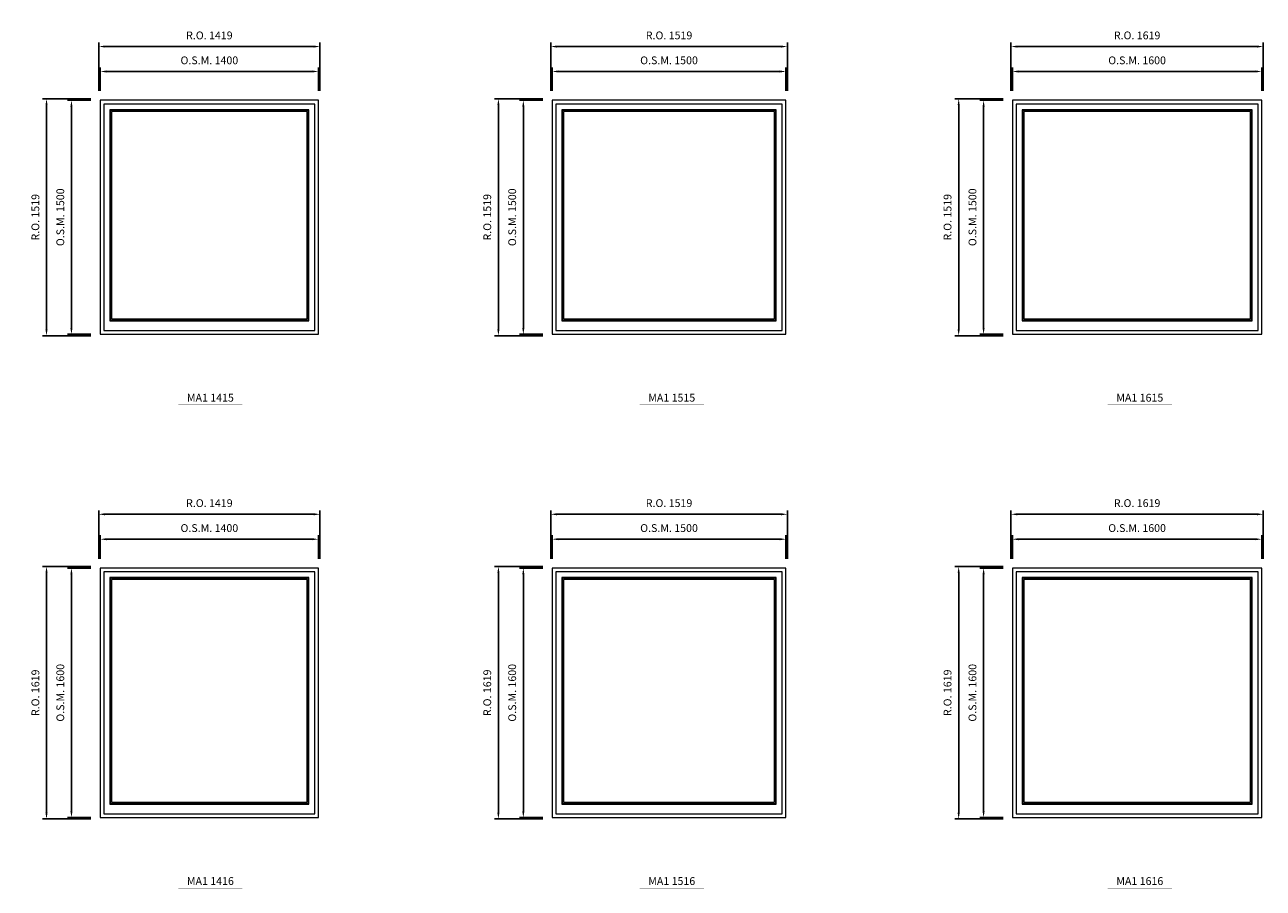
# Model space of a CAD drawing. Extents: x -12017 to 29753, y -31236 to 13176.
# Drawn here: x 9977 to 17925, y -19713 to -14175 of the extents above; entities that cross this region are included whole.
import ezdxf
from ezdxf.enums import TextEntityAlignment as Align

# ---------------------------------------------------------------- set-up
doc = ezdxf.new("R2010")
doc.units = 0
doc.header["$LTSCALE"] = 250
doc.header["$MEASUREMENT"] = 0
doc.header["$PDMODE"] = 3
doc.header["$PDSIZE"] = -2
doc.layers.get('0').update_dxf_attribs({"color": 5, "linetype": 'CONTINUOUS', "lineweight": 0})
doc.layers.get('DEFPOINTS').update_dxf_attribs({"color": 2, "linetype": 'CONTINUOUS', "lineweight": 0})
for name, color, linetype, lineweight in [('Dimensions', 2, 'CONTINUOUS', 0), ('FRAME', 7, 'CONTINUOUS', 0), ('GLASS', 6, 'CONTINUOUS', 0), ('GLAZING STOP', 1, 'CONTINUOUS', 0), ('Metal Clad SASH', 4, 'CONTINUOUS', 0), ('TEXT', 7, 'CONTINUOUS', 0)]:
    doc.layers.add(name, color=color, linetype=linetype, lineweight=lineweight)
doc.styles.add('ROMANS', font='romans')
doc.styles.add('style1', font='ARIAL.TTF')
doc.dimstyles.new('LWDEC', dxfattribs={"dimscale": 20, "dimtxt": 2.5, "dimasz": 2, "dimexe": 1.25, "dimexo": 3, "dimgap": 2, "dimtad": 1, "dimtoh": 1, "dimdec": 0, "dimzin": 11, "dimdsep": 46, "dimtxsty": 'ROMANS', "dimcen": 0, "dimdle": 1.5, "dimazin": 0, "dimtfac": 1, "dimtdec": 0, "dimtix": 1, "dimtmove": 0, "dimatfit": 3, "dimfxl": 0, "dimtzin": 0, "dimarcsym": 0})

# ---------------------------------------------------------------- blocks, each defined once
blk = doc.blocks.new('label1')
at = {"const_width": 2}
blk.add_lwpolyline([(-206, 0), (206, 0)], dxfattribs=at)
at = {"linetype": 'Continuous', "style": 'style1'}
blk.add_attdef('LABEL', text='', height=50, dxfattribs=at).set_placement((0, 20), align=Align.CENTER)
blk = doc.blocks.new('*D1877')
at = {"layer": 'DEFPOINTS', "color": 0, "linetype": 'Continuous'}
for p in [(11861.7, -14474.6), (10461.7, -14659.6), (11861.7, -14659.6)]:
    blk.add_point(p, dxfattribs=at)
at = {"layer": 'Dimensions', "color": 0, "linetype": 'Continuous', "lineweight": -2}
for p, q in [((10461.7, -14599.6), (10461.7, -14449.6)), ((11861.7, -14599.6), (11861.7, -14449.6))]:
    blk.add_line(p, q, dxfattribs=at)
at = {"layer": 'Dimensions', "color": 2, "linetype": 'Continuous', "lineweight": -2}
blk.add_line((10501.7, -14474.6), (11821.7, -14474.6), dxfattribs=at)
at = {"layer": 'Dimensions', "color": 2, "linetype": 'Continuous'}
for points in [[(10501.7, -14467.9), (10501.7, -14481.3), (10461.7, -14474.6)], [(11821.7, -14467.9), (11821.7, -14481.3), (11861.7, -14474.6)]]:
    blk.add_solid(points, dxfattribs=at)
at = {"layer": 'Dimensions', "color": 0, "linetype": 'Continuous', "insert": (11161.7, -14409.6), "char_height": 50, "attachment_point": 5, "style": 'ROMANS'}
blk.add_mtext('O.S.M. 1400', dxfattribs=at)
blk = doc.blocks.new('*D1878')
at = {"layer": 'DEFPOINTS', "color": 0, "linetype": 'Continuous'}
for p in [(10461.7, -14659.6), (10276.7, -16159.6), (10461.7, -16159.6)]:
    blk.add_point(p, dxfattribs=at)
at = {"layer": 'Dimensions', "color": 0, "linetype": 'Continuous', "lineweight": -2}
for p, q in [((10401.7, -14659.6), (10251.7, -14659.6)), ((10401.7, -16159.6), (10251.7, -16159.6))]:
    blk.add_line(p, q, dxfattribs=at)
at = {"layer": 'Dimensions', "color": 2, "linetype": 'Continuous', "lineweight": -2}
blk.add_line((10276.7, -14699.6), (10276.7, -16119.6), dxfattribs=at)
at = {"layer": 'Dimensions', "color": 2, "linetype": 'Continuous'}
for points in [[(10270, -14699.6), (10283.4, -14699.6), (10276.7, -14659.6)], [(10270, -16119.6), (10283.4, -16119.6), (10276.7, -16159.6)]]:
    blk.add_solid(points, dxfattribs=at)
at = {"layer": 'Dimensions', "color": 0, "linetype": 'Continuous', "insert": (10211.7, -15409.6), "char_height": 50, "attachment_point": 5, "rotation": 90, "style": 'ROMANS'}
blk.add_mtext('O.S.M. 1500', dxfattribs=at)
blk = doc.blocks.new('*D1879')
at = {"layer": 'DEFPOINTS', "color": 0, "linetype": 'Continuous'}
for p in [(11871.2, -14314.6), (10452.2, -14659.6), (11871.2, -14659.6)]:
    blk.add_point(p, dxfattribs=at)
at = {"layer": 'Dimensions', "color": 0, "linetype": 'Continuous', "lineweight": -2}
for p, q in [((10452.2, -14599.6), (10452.2, -14289.6)), ((11871.2, -14599.6), (11871.2, -14289.6))]:
    blk.add_line(p, q, dxfattribs=at)
at = {"layer": 'Dimensions', "color": 2, "linetype": 'Continuous', "lineweight": -2}
blk.add_line((10492.2, -14314.6), (11831.2, -14314.6), dxfattribs=at)
at = {"layer": 'Dimensions', "color": 2, "linetype": 'Continuous'}
for points in [[(10492.2, -14307.9), (10492.2, -14321.3), (10452.2, -14314.6)], [(11831.2, -14307.9), (11831.2, -14321.3), (11871.2, -14314.6)]]:
    blk.add_solid(points, dxfattribs=at)
at = {"layer": 'Dimensions', "color": 0, "linetype": 'Continuous', "insert": (11161.7, -14249.6), "char_height": 50, "attachment_point": 5, "style": 'ROMANS'}
blk.add_mtext('R.O. 1419', dxfattribs=at)
blk = doc.blocks.new('*D1880')
at = {"layer": 'DEFPOINTS', "color": 0, "linetype": 'Continuous'}
for p in [(10116.7, -14650.1), (10461.7, -14650.1), (10461.7, -16169.1)]:
    blk.add_point(p, dxfattribs=at)
at = {"layer": 'Dimensions', "color": 0, "linetype": 'Continuous', "lineweight": -2}
for p, q in [((10401.7, -14650.1), (10091.7, -14650.1)), ((10401.7, -16169.1), (10091.7, -16169.1))]:
    blk.add_line(p, q, dxfattribs=at)
at = {"layer": 'Dimensions', "color": 2, "linetype": 'Continuous', "lineweight": -2}
blk.add_line((10116.7, -16129.1), (10116.7, -14690.1), dxfattribs=at)
at = {"layer": 'Dimensions', "color": 2, "linetype": 'Continuous'}
for points in [[(10110, -14690.1), (10123.4, -14690.1), (10116.7, -14650.1)], [(10110, -16129.1), (10123.4, -16129.1), (10116.7, -16169.1)]]:
    blk.add_solid(points, dxfattribs=at)
at = {"layer": 'Dimensions', "color": 0, "linetype": 'Continuous', "insert": (10051.7, -15409.6), "char_height": 50, "attachment_point": 5, "rotation": 90, "style": 'ROMANS'}
blk.add_mtext('R.O. 1519', dxfattribs=at)
blk = doc.blocks.new('*D1891')
at = {"layer": 'DEFPOINTS', "color": 0, "linetype": 'Continuous'}
for p in [(17915.5, -14474.6), (16315.5, -14659.6), (17915.5, -14659.6)]:
    blk.add_point(p, dxfattribs=at)
at = {"layer": 'Dimensions', "color": 0, "linetype": 'Continuous', "lineweight": -2}
for p, q in [((16315.5, -14599.6), (16315.5, -14449.6)), ((17915.5, -14599.6), (17915.5, -14449.6))]:
    blk.add_line(p, q, dxfattribs=at)
at = {"layer": 'Dimensions', "color": 2, "linetype": 'Continuous', "lineweight": -2}
blk.add_line((16355.5, -14474.6), (17875.5, -14474.6), dxfattribs=at)
at = {"layer": 'Dimensions', "color": 2, "linetype": 'Continuous'}
for points in [[(16355.5, -14467.9), (16355.5, -14481.3), (16315.5, -14474.6)], [(17875.5, -14467.9), (17875.5, -14481.3), (17915.5, -14474.6)]]:
    blk.add_solid(points, dxfattribs=at)
at = {"layer": 'Dimensions', "color": 0, "linetype": 'Continuous', "insert": (17115.5, -14409.6), "char_height": 50, "attachment_point": 5, "style": 'ROMANS'}
blk.add_mtext('O.S.M. 1600', dxfattribs=at)
blk = doc.blocks.new('*D1892')
at = {"layer": 'DEFPOINTS', "color": 0, "linetype": 'Continuous'}
for p in [(16315.5, -14659.6), (16130.5, -16159.6), (16315.5, -16159.6)]:
    blk.add_point(p, dxfattribs=at)
at = {"layer": 'Dimensions', "color": 0, "linetype": 'Continuous', "lineweight": -2}
for p, q in [((16255.5, -14659.6), (16105.5, -14659.6)), ((16255.5, -16159.6), (16105.5, -16159.6))]:
    blk.add_line(p, q, dxfattribs=at)
at = {"layer": 'Dimensions', "color": 2, "linetype": 'Continuous', "lineweight": -2}
blk.add_line((16130.5, -14699.6), (16130.5, -16119.6), dxfattribs=at)
at = {"layer": 'Dimensions', "color": 2, "linetype": 'Continuous'}
for points in [[(16123.8, -14699.6), (16137.1, -14699.6), (16130.5, -14659.6)], [(16123.8, -16119.6), (16137.1, -16119.6), (16130.5, -16159.6)]]:
    blk.add_solid(points, dxfattribs=at)
at = {"layer": 'Dimensions', "color": 0, "linetype": 'Continuous', "insert": (16065.5, -15409.6), "char_height": 50, "attachment_point": 5, "rotation": 90, "style": 'ROMANS'}
blk.add_mtext('O.S.M. 1500', dxfattribs=at)
blk = doc.blocks.new('*D1893')
at = {"layer": 'DEFPOINTS', "color": 0, "linetype": 'Continuous'}
for p in [(17925, -14314.6), (16306, -14659.6), (17925, -14659.6)]:
    blk.add_point(p, dxfattribs=at)
at = {"layer": 'Dimensions', "color": 0, "linetype": 'Continuous', "lineweight": -2}
for p, q in [((16306, -14599.6), (16306, -14289.6)), ((17925, -14599.6), (17925, -14289.6))]:
    blk.add_line(p, q, dxfattribs=at)
at = {"layer": 'Dimensions', "color": 2, "linetype": 'Continuous', "lineweight": -2}
blk.add_line((16346, -14314.6), (17885, -14314.6), dxfattribs=at)
at = {"layer": 'Dimensions', "color": 2, "linetype": 'Continuous'}
for points in [[(16346, -14307.9), (16346, -14321.3), (16306, -14314.6)], [(17885, -14307.9), (17885, -14321.3), (17925, -14314.6)]]:
    blk.add_solid(points, dxfattribs=at)
at = {"layer": 'Dimensions', "color": 0, "linetype": 'Continuous', "insert": (17115.5, -14249.6), "char_height": 50, "attachment_point": 5, "style": 'ROMANS'}
blk.add_mtext('R.O. 1619', dxfattribs=at)
blk = doc.blocks.new('*D1894')
at = {"layer": 'DEFPOINTS', "color": 0, "linetype": 'Continuous'}
for p in [(15970.5, -14650.1), (16315.5, -14650.1), (16315.5, -16169.1)]:
    blk.add_point(p, dxfattribs=at)
at = {"layer": 'Dimensions', "color": 0, "linetype": 'Continuous', "lineweight": -2}
for p, q in [((16255.5, -14650.1), (15945.5, -14650.1)), ((16255.5, -16169.1), (15945.5, -16169.1))]:
    blk.add_line(p, q, dxfattribs=at)
at = {"layer": 'Dimensions', "color": 2, "linetype": 'Continuous', "lineweight": -2}
blk.add_line((15970.5, -16129.1), (15970.5, -14690.1), dxfattribs=at)
at = {"layer": 'Dimensions', "color": 2, "linetype": 'Continuous'}
for points in [[(15963.8, -14690.1), (15977.1, -14690.1), (15970.5, -14650.1)], [(15963.8, -16129.1), (15977.1, -16129.1), (15970.5, -16169.1)]]:
    blk.add_solid(points, dxfattribs=at)
at = {"layer": 'Dimensions', "color": 0, "linetype": 'Continuous', "insert": (15905.5, -15409.6), "char_height": 50, "attachment_point": 5, "rotation": 90, "style": 'ROMANS'}
blk.add_mtext('R.O. 1519', dxfattribs=at)
blk = doc.blocks.new('*D2423')
at = {"layer": 'DEFPOINTS', "color": 0, "linetype": 'Continuous'}
for p in [(11861.7, -17474.6), (10461.7, -17659.6), (11861.7, -17659.6)]:
    blk.add_point(p, dxfattribs=at)
at = {"layer": 'Dimensions', "color": 0, "linetype": 'Continuous', "lineweight": -2}
for p, q in [((10461.7, -17599.6), (10461.7, -17449.6)), ((11861.7, -17599.6), (11861.7, -17449.6))]:
    blk.add_line(p, q, dxfattribs=at)
at = {"layer": 'Dimensions', "color": 2, "linetype": 'Continuous', "lineweight": -2}
blk.add_line((10501.7, -17474.6), (11821.7, -17474.6), dxfattribs=at)
at = {"layer": 'Dimensions', "color": 2, "linetype": 'Continuous'}
for points in [[(10501.7, -17467.9), (10501.7, -17481.3), (10461.7, -17474.6)], [(11821.7, -17467.9), (11821.7, -17481.3), (11861.7, -17474.6)]]:
    blk.add_solid(points, dxfattribs=at)
at = {"layer": 'Dimensions', "color": 0, "linetype": 'Continuous', "insert": (11161.7, -17409.6), "char_height": 50, "attachment_point": 5, "style": 'ROMANS'}
blk.add_mtext('O.S.M. 1400', dxfattribs=at)
blk = doc.blocks.new('*D2424')
at = {"layer": 'DEFPOINTS', "color": 0, "linetype": 'Continuous'}
for p in [(10461.7, -17659.6), (10276.7, -19259.6), (10461.7, -19259.6)]:
    blk.add_point(p, dxfattribs=at)
at = {"layer": 'Dimensions', "color": 0, "linetype": 'Continuous', "lineweight": -2}
for p, q in [((10401.7, -17659.6), (10251.7, -17659.6)), ((10401.7, -19259.6), (10251.7, -19259.6))]:
    blk.add_line(p, q, dxfattribs=at)
at = {"layer": 'Dimensions', "color": 2, "linetype": 'Continuous', "lineweight": -2}
blk.add_line((10276.7, -17699.6), (10276.7, -19219.6), dxfattribs=at)
at = {"layer": 'Dimensions', "color": 2, "linetype": 'Continuous'}
for points in [[(10270, -17699.6), (10283.4, -17699.6), (10276.7, -17659.6)], [(10270, -19219.6), (10283.4, -19219.6), (10276.7, -19259.6)]]:
    blk.add_solid(points, dxfattribs=at)
at = {"layer": 'Dimensions', "color": 0, "linetype": 'Continuous', "insert": (10211.7, -18459.6), "char_height": 50, "attachment_point": 5, "rotation": 90, "style": 'ROMANS'}
blk.add_mtext('O.S.M. 1600', dxfattribs=at)
blk = doc.blocks.new('*D2425')
at = {"layer": 'DEFPOINTS', "color": 0, "linetype": 'Continuous'}
for p in [(11871.2, -17314.6), (10452.2, -17659.6), (11871.2, -17659.6)]:
    blk.add_point(p, dxfattribs=at)
at = {"layer": 'Dimensions', "color": 0, "linetype": 'Continuous', "lineweight": -2}
for p, q in [((10452.2, -17599.6), (10452.2, -17289.6)), ((11871.2, -17599.6), (11871.2, -17289.6))]:
    blk.add_line(p, q, dxfattribs=at)
at = {"layer": 'Dimensions', "color": 2, "linetype": 'Continuous', "lineweight": -2}
blk.add_line((10492.2, -17314.6), (11831.2, -17314.6), dxfattribs=at)
at = {"layer": 'Dimensions', "color": 2, "linetype": 'Continuous'}
for points in [[(10492.2, -17307.9), (10492.2, -17321.3), (10452.2, -17314.6)], [(11831.2, -17307.9), (11831.2, -17321.3), (11871.2, -17314.6)]]:
    blk.add_solid(points, dxfattribs=at)
at = {"layer": 'Dimensions', "color": 0, "linetype": 'Continuous', "insert": (11161.7, -17249.6), "char_height": 50, "attachment_point": 5, "style": 'ROMANS'}
blk.add_mtext('R.O. 1419', dxfattribs=at)
blk = doc.blocks.new('*D2426')
at = {"layer": 'DEFPOINTS', "color": 0, "linetype": 'Continuous'}
for p in [(10116.7, -17650.1), (10461.7, -17650.1), (10461.7, -19269.1)]:
    blk.add_point(p, dxfattribs=at)
at = {"layer": 'Dimensions', "color": 0, "linetype": 'Continuous', "lineweight": -2}
for p, q in [((10401.7, -17650.1), (10091.7, -17650.1)), ((10401.7, -19269.1), (10091.7, -19269.1))]:
    blk.add_line(p, q, dxfattribs=at)
at = {"layer": 'Dimensions', "color": 2, "linetype": 'Continuous', "lineweight": -2}
blk.add_line((10116.7, -19229.1), (10116.7, -17690.1), dxfattribs=at)
at = {"layer": 'Dimensions', "color": 2, "linetype": 'Continuous'}
for points in [[(10110, -17690.1), (10123.4, -17690.1), (10116.7, -17650.1)], [(10110, -19229.1), (10123.4, -19229.1), (10116.7, -19269.1)]]:
    blk.add_solid(points, dxfattribs=at)
at = {"layer": 'Dimensions', "color": 0, "linetype": 'Continuous', "insert": (10051.7, -18459.6), "char_height": 50, "attachment_point": 5, "rotation": 90, "style": 'ROMANS'}
blk.add_mtext('R.O. 1619', dxfattribs=at)
blk = doc.blocks.new('*D2437')
at = {"layer": 'DEFPOINTS', "color": 0, "linetype": 'Continuous'}
for p in [(17915.5, -17474.6), (16315.5, -17659.6), (17915.5, -17659.6)]:
    blk.add_point(p, dxfattribs=at)
at = {"layer": 'Dimensions', "color": 0, "linetype": 'Continuous', "lineweight": -2}
for p, q in [((16315.5, -17599.6), (16315.5, -17449.6)), ((17915.5, -17599.6), (17915.5, -17449.6))]:
    blk.add_line(p, q, dxfattribs=at)
at = {"layer": 'Dimensions', "color": 2, "linetype": 'Continuous', "lineweight": -2}
blk.add_line((16355.5, -17474.6), (17875.5, -17474.6), dxfattribs=at)
at = {"layer": 'Dimensions', "color": 2, "linetype": 'Continuous'}
for points in [[(16355.5, -17467.9), (16355.5, -17481.3), (16315.5, -17474.6)], [(17875.5, -17467.9), (17875.5, -17481.3), (17915.5, -17474.6)]]:
    blk.add_solid(points, dxfattribs=at)
at = {"layer": 'Dimensions', "color": 0, "linetype": 'Continuous', "insert": (17115.5, -17409.6), "char_height": 50, "attachment_point": 5, "style": 'ROMANS'}
blk.add_mtext('O.S.M. 1600', dxfattribs=at)
blk = doc.blocks.new('*D2438')
at = {"layer": 'DEFPOINTS', "color": 0, "linetype": 'Continuous'}
for p in [(16315.5, -17659.6), (16130.5, -19259.6), (16315.5, -19259.6)]:
    blk.add_point(p, dxfattribs=at)
at = {"layer": 'Dimensions', "color": 0, "linetype": 'Continuous', "lineweight": -2}
for p, q in [((16255.5, -17659.6), (16105.5, -17659.6)), ((16255.5, -19259.6), (16105.5, -19259.6))]:
    blk.add_line(p, q, dxfattribs=at)
at = {"layer": 'Dimensions', "color": 2, "linetype": 'Continuous', "lineweight": -2}
blk.add_line((16130.5, -17699.6), (16130.5, -19219.6), dxfattribs=at)
at = {"layer": 'Dimensions', "color": 2, "linetype": 'Continuous'}
for points in [[(16123.8, -17699.6), (16137.1, -17699.6), (16130.5, -17659.6)], [(16123.8, -19219.6), (16137.1, -19219.6), (16130.5, -19259.6)]]:
    blk.add_solid(points, dxfattribs=at)
at = {"layer": 'Dimensions', "color": 0, "linetype": 'Continuous', "insert": (16065.5, -18459.6), "char_height": 50, "attachment_point": 5, "rotation": 90, "style": 'ROMANS'}
blk.add_mtext('O.S.M. 1600', dxfattribs=at)
blk = doc.blocks.new('*D2439')
at = {"layer": 'DEFPOINTS', "color": 0, "linetype": 'Continuous'}
for p in [(17925, -17314.6), (16306, -17659.6), (17925, -17659.6)]:
    blk.add_point(p, dxfattribs=at)
at = {"layer": 'Dimensions', "color": 0, "linetype": 'Continuous', "lineweight": -2}
for p, q in [((16306, -17599.6), (16306, -17289.6)), ((17925, -17599.6), (17925, -17289.6))]:
    blk.add_line(p, q, dxfattribs=at)
at = {"layer": 'Dimensions', "color": 2, "linetype": 'Continuous', "lineweight": -2}
blk.add_line((16346, -17314.6), (17885, -17314.6), dxfattribs=at)
at = {"layer": 'Dimensions', "color": 2, "linetype": 'Continuous'}
for points in [[(16346, -17307.9), (16346, -17321.3), (16306, -17314.6)], [(17885, -17307.9), (17885, -17321.3), (17925, -17314.6)]]:
    blk.add_solid(points, dxfattribs=at)
at = {"layer": 'Dimensions', "color": 0, "linetype": 'Continuous', "insert": (17115.5, -17249.6), "char_height": 50, "attachment_point": 5, "style": 'ROMANS'}
blk.add_mtext('R.O. 1619', dxfattribs=at)
blk = doc.blocks.new('*D2440')
at = {"layer": 'DEFPOINTS', "color": 0, "linetype": 'Continuous'}
for p in [(15970.5, -17650.1), (16315.5, -17650.1), (16315.5, -19269.1)]:
    blk.add_point(p, dxfattribs=at)
at = {"layer": 'Dimensions', "color": 0, "linetype": 'Continuous', "lineweight": -2}
for p, q in [((16255.5, -17650.1), (15945.5, -17650.1)), ((16255.5, -19269.1), (15945.5, -19269.1))]:
    blk.add_line(p, q, dxfattribs=at)
at = {"layer": 'Dimensions', "color": 2, "linetype": 'Continuous', "lineweight": -2}
blk.add_line((15970.5, -19229.1), (15970.5, -17690.1), dxfattribs=at)
at = {"layer": 'Dimensions', "color": 2, "linetype": 'Continuous'}
for points in [[(15963.8, -17690.1), (15977.1, -17690.1), (15970.5, -17650.1)], [(15963.8, -19229.1), (15977.1, -19229.1), (15970.5, -19269.1)]]:
    blk.add_solid(points, dxfattribs=at)
at = {"layer": 'Dimensions', "color": 0, "linetype": 'Continuous', "insert": (15905.5, -18459.6), "char_height": 50, "attachment_point": 5, "rotation": 90, "style": 'ROMANS'}
blk.add_mtext('R.O. 1619', dxfattribs=at)
blk = doc.blocks.new('*D2773')
at = {"layer": 'DEFPOINTS', "color": 0, "linetype": 'Continuous'}
for p in [(14861.7, -14474.6), (13361.7, -14659.6), (14861.7, -14659.6)]:
    blk.add_point(p, dxfattribs=at)
at = {"layer": 'Dimensions', "color": 0, "linetype": 'Continuous', "lineweight": -2}
for p, q in [((13361.7, -14599.6), (13361.7, -14449.6)), ((14861.7, -14599.6), (14861.7, -14449.6))]:
    blk.add_line(p, q, dxfattribs=at)
at = {"layer": 'Dimensions', "color": 2, "linetype": 'Continuous', "lineweight": -2}
blk.add_line((13401.7, -14474.6), (14821.7, -14474.6), dxfattribs=at)
at = {"layer": 'Dimensions', "color": 2, "linetype": 'Continuous'}
for points in [[(13401.7, -14467.9), (13401.7, -14481.3), (13361.7, -14474.6)], [(14821.7, -14467.9), (14821.7, -14481.3), (14861.7, -14474.6)]]:
    blk.add_solid(points, dxfattribs=at)
at = {"layer": 'Dimensions', "color": 0, "linetype": 'Continuous', "insert": (14111.7, -14409.6), "char_height": 50, "attachment_point": 5, "style": 'ROMANS'}
blk.add_mtext('O.S.M. 1500', dxfattribs=at)
blk = doc.blocks.new('*D2774')
at = {"layer": 'DEFPOINTS', "color": 0, "linetype": 'Continuous'}
for p in [(13361.7, -14659.6), (13176.7, -16159.6), (13361.7, -16159.6)]:
    blk.add_point(p, dxfattribs=at)
at = {"layer": 'Dimensions', "color": 0, "linetype": 'Continuous', "lineweight": -2}
for p, q in [((13301.7, -14659.6), (13151.7, -14659.6)), ((13301.7, -16159.6), (13151.7, -16159.6))]:
    blk.add_line(p, q, dxfattribs=at)
at = {"layer": 'Dimensions', "color": 2, "linetype": 'Continuous', "lineweight": -2}
blk.add_line((13176.7, -14699.6), (13176.7, -16119.6), dxfattribs=at)
at = {"layer": 'Dimensions', "color": 2, "linetype": 'Continuous'}
for points in [[(13170, -14699.6), (13183.4, -14699.6), (13176.7, -14659.6)], [(13170, -16119.6), (13183.4, -16119.6), (13176.7, -16159.6)]]:
    blk.add_solid(points, dxfattribs=at)
at = {"layer": 'Dimensions', "color": 0, "linetype": 'Continuous', "insert": (13111.7, -15409.6), "char_height": 50, "attachment_point": 5, "rotation": 90, "style": 'ROMANS'}
blk.add_mtext('O.S.M. 1500', dxfattribs=at)
blk = doc.blocks.new('*D2775')
at = {"layer": 'DEFPOINTS', "color": 0, "linetype": 'Continuous'}
for p in [(14871.2, -14314.6), (13352.2, -14659.6), (14871.2, -14659.6)]:
    blk.add_point(p, dxfattribs=at)
at = {"layer": 'Dimensions', "color": 0, "linetype": 'Continuous', "lineweight": -2}
for p, q in [((13352.2, -14599.6), (13352.2, -14289.6)), ((14871.2, -14599.6), (14871.2, -14289.6))]:
    blk.add_line(p, q, dxfattribs=at)
at = {"layer": 'Dimensions', "color": 2, "linetype": 'Continuous', "lineweight": -2}
blk.add_line((13392.2, -14314.6), (14831.2, -14314.6), dxfattribs=at)
at = {"layer": 'Dimensions', "color": 2, "linetype": 'Continuous'}
for points in [[(13392.2, -14307.9), (13392.2, -14321.3), (13352.2, -14314.6)], [(14831.2, -14307.9), (14831.2, -14321.3), (14871.2, -14314.6)]]:
    blk.add_solid(points, dxfattribs=at)
at = {"layer": 'Dimensions', "color": 0, "linetype": 'Continuous', "insert": (14111.7, -14249.6), "char_height": 50, "attachment_point": 5, "style": 'ROMANS'}
blk.add_mtext('R.O. 1519', dxfattribs=at)
blk = doc.blocks.new('*D2776')
at = {"layer": 'DEFPOINTS', "color": 0, "linetype": 'Continuous'}
for p in [(13016.7, -14650.1), (13361.7, -14650.1), (13361.7, -16169.1)]:
    blk.add_point(p, dxfattribs=at)
at = {"layer": 'Dimensions', "color": 0, "linetype": 'Continuous', "lineweight": -2}
for p, q in [((13301.7, -14650.1), (12991.7, -14650.1)), ((13301.7, -16169.1), (12991.7, -16169.1))]:
    blk.add_line(p, q, dxfattribs=at)
at = {"layer": 'Dimensions', "color": 2, "linetype": 'Continuous', "lineweight": -2}
blk.add_line((13016.7, -16129.1), (13016.7, -14690.1), dxfattribs=at)
at = {"layer": 'Dimensions', "color": 2, "linetype": 'Continuous'}
for points in [[(13010, -14690.1), (13023.4, -14690.1), (13016.7, -14650.1)], [(13010, -16129.1), (13023.4, -16129.1), (13016.7, -16169.1)]]:
    blk.add_solid(points, dxfattribs=at)
at = {"layer": 'Dimensions', "color": 0, "linetype": 'Continuous', "insert": (12951.7, -15409.6), "char_height": 50, "attachment_point": 5, "rotation": 90, "style": 'ROMANS'}
blk.add_mtext('R.O. 1519', dxfattribs=at)
blk = doc.blocks.new('*D2815')
at = {"layer": 'DEFPOINTS', "color": 0, "linetype": 'Continuous'}
for p in [(14861.7, -17474.6), (13361.7, -17659.6), (14861.7, -17659.6)]:
    blk.add_point(p, dxfattribs=at)
at = {"layer": 'Dimensions', "color": 0, "linetype": 'Continuous', "lineweight": -2}
for p, q in [((13361.7, -17599.6), (13361.7, -17449.6)), ((14861.7, -17599.6), (14861.7, -17449.6))]:
    blk.add_line(p, q, dxfattribs=at)
at = {"layer": 'Dimensions', "color": 2, "linetype": 'Continuous', "lineweight": -2}
blk.add_line((13401.7, -17474.6), (14821.7, -17474.6), dxfattribs=at)
at = {"layer": 'Dimensions', "color": 2, "linetype": 'Continuous'}
for points in [[(13401.7, -17467.9), (13401.7, -17481.3), (13361.7, -17474.6)], [(14821.7, -17467.9), (14821.7, -17481.3), (14861.7, -17474.6)]]:
    blk.add_solid(points, dxfattribs=at)
at = {"layer": 'Dimensions', "color": 0, "linetype": 'Continuous', "insert": (14111.7, -17409.6), "char_height": 50, "attachment_point": 5, "style": 'ROMANS'}
blk.add_mtext('O.S.M. 1500', dxfattribs=at)
blk = doc.blocks.new('*D2816')
at = {"layer": 'DEFPOINTS', "color": 0, "linetype": 'Continuous'}
for p in [(13361.7, -17659.6), (13176.7, -19259.6), (13361.7, -19259.6)]:
    blk.add_point(p, dxfattribs=at)
at = {"layer": 'Dimensions', "color": 0, "linetype": 'Continuous', "lineweight": -2}
for p, q in [((13301.7, -17659.6), (13151.7, -17659.6)), ((13301.7, -19259.6), (13151.7, -19259.6))]:
    blk.add_line(p, q, dxfattribs=at)
at = {"layer": 'Dimensions', "color": 2, "linetype": 'Continuous', "lineweight": -2}
blk.add_line((13176.7, -17699.6), (13176.7, -19219.6), dxfattribs=at)
at = {"layer": 'Dimensions', "color": 2, "linetype": 'Continuous'}
for points in [[(13170, -17699.6), (13183.4, -17699.6), (13176.7, -17659.6)], [(13170, -19219.6), (13183.4, -19219.6), (13176.7, -19259.6)]]:
    blk.add_solid(points, dxfattribs=at)
at = {"layer": 'Dimensions', "color": 0, "linetype": 'Continuous', "insert": (13111.7, -18459.6), "char_height": 50, "attachment_point": 5, "rotation": 90, "style": 'ROMANS'}
blk.add_mtext('O.S.M. 1600', dxfattribs=at)
blk = doc.blocks.new('*D2817')
at = {"layer": 'DEFPOINTS', "color": 0, "linetype": 'Continuous'}
for p in [(14871.2, -17314.6), (13352.2, -17659.6), (14871.2, -17659.6)]:
    blk.add_point(p, dxfattribs=at)
at = {"layer": 'Dimensions', "color": 0, "linetype": 'Continuous', "lineweight": -2}
for p, q in [((13352.2, -17599.6), (13352.2, -17289.6)), ((14871.2, -17599.6), (14871.2, -17289.6))]:
    blk.add_line(p, q, dxfattribs=at)
at = {"layer": 'Dimensions', "color": 2, "linetype": 'Continuous', "lineweight": -2}
blk.add_line((13392.2, -17314.6), (14831.2, -17314.6), dxfattribs=at)
at = {"layer": 'Dimensions', "color": 2, "linetype": 'Continuous'}
for points in [[(13392.2, -17307.9), (13392.2, -17321.3), (13352.2, -17314.6)], [(14831.2, -17307.9), (14831.2, -17321.3), (14871.2, -17314.6)]]:
    blk.add_solid(points, dxfattribs=at)
at = {"layer": 'Dimensions', "color": 0, "linetype": 'Continuous', "insert": (14111.7, -17249.6), "char_height": 50, "attachment_point": 5, "style": 'ROMANS'}
blk.add_mtext('R.O. 1519', dxfattribs=at)
blk = doc.blocks.new('*D2818')
at = {"layer": 'DEFPOINTS', "color": 0, "linetype": 'Continuous'}
for p in [(13016.7, -17650.1), (13361.7, -17650.1), (13361.7, -19269.1)]:
    blk.add_point(p, dxfattribs=at)
at = {"layer": 'Dimensions', "color": 0, "linetype": 'Continuous', "lineweight": -2}
for p, q in [((13301.7, -17650.1), (12991.7, -17650.1)), ((13301.7, -19269.1), (12991.7, -19269.1))]:
    blk.add_line(p, q, dxfattribs=at)
at = {"layer": 'Dimensions', "color": 2, "linetype": 'Continuous', "lineweight": -2}
blk.add_line((13016.7, -19229.1), (13016.7, -17690.1), dxfattribs=at)
at = {"layer": 'Dimensions', "color": 2, "linetype": 'Continuous'}
for points in [[(13010, -17690.1), (13023.4, -17690.1), (13016.7, -17650.1)], [(13010, -19229.1), (13023.4, -19229.1), (13016.7, -19269.1)]]:
    blk.add_solid(points, dxfattribs=at)
at = {"layer": 'Dimensions', "color": 0, "linetype": 'Continuous', "insert": (12951.7, -18459.6), "char_height": 50, "attachment_point": 5, "rotation": 90, "style": 'ROMANS'}
blk.add_mtext('R.O. 1619', dxfattribs=at)

msp = doc.modelspace()

# ---------------------------------------------------------------- linework, layer by layer
at = {"layer": 'FRAME'}
for points in [[(10461.7, -16159.6), (11861.7, -16159.6), (11861.7, -14659.6), (10461.7, -14659.6)], [(13361.7, -16159.6), (14861.7, -16159.6), (14861.7, -14659.6), (13361.7, -14659.6)], [(16315.5, -16159.6), (17915.5, -16159.6), (17915.5, -14659.6), (16315.5, -14659.6)], [(10461.7, -19259.6), (11861.7, -19259.6), (11861.7, -17659.6), (10461.7, -17659.6)], [(13361.7, -19259.6), (14861.7, -19259.6), (14861.7, -17659.6), (13361.7, -17659.6)], [(16315.5, -19259.6), (17915.5, -19259.6), (17915.5, -17659.6), (16315.5, -17659.6)]]:
    msp.add_lwpolyline(points, close=True, dxfattribs=at)
at = {"layer": 'GLASS', "linetype": 'Continuous'}
for points in [[(10526.2, -16070.1), (11797.2, -16070.1), (11797.2, -14724.1), (10526.2, -14724.1)], [(13426.2, -16070.1), (14797.2, -16070.1), (14797.2, -14724.1), (13426.2, -14724.1)], [(16380, -16070.1), (17851, -16070.1), (17851, -14724.1), (16380, -14724.1)], [(10526.2, -19170.1), (11797.2, -19170.1), (11797.2, -17724.1), (10526.2, -17724.1)], [(13426.2, -19170.1), (14797.2, -19170.1), (14797.2, -17724.1), (13426.2, -17724.1)], [(16380, -19170.1), (17851, -19170.1), (17851, -17724.1), (16380, -17724.1)]]:
    msp.add_lwpolyline(points, close=True, dxfattribs=at)
at = {"layer": 'GLAZING STOP', "linetype": 'Continuous'}
for points in [[(10534.2, -16062.1), (11789.2, -16062.1), (11789.2, -14732.1), (10534.2, -14732.1)], [(13434.2, -16062.1), (14789.2, -16062.1), (14789.2, -14732.1), (13434.2, -14732.1)], [(16388, -16062.1), (17843, -16062.1), (17843, -14732.1), (16388, -14732.1)], [(10534.2, -19162.1), (11789.2, -19162.1), (11789.2, -17732.1), (10534.2, -17732.1)], [(13434.2, -19162.1), (14789.2, -19162.1), (14789.2, -17732.1), (13434.2, -17732.1)], [(16388, -19162.1), (17843, -19162.1), (17843, -17732.1), (16388, -17732.1)]]:
    msp.add_lwpolyline(points, close=True, dxfattribs=at)
at = {"layer": 'Metal Clad SASH', "linetype": 'Continuous'}
for points in [[(10485.4, -16135.8), (11837.9, -16135.8), (11837.9, -14683.3), (10485.4, -14683.3)], [(13385.4, -16135.8), (14837.9, -16135.8), (14837.9, -14683.3), (13385.4, -14683.3)], [(16339.2, -16135.8), (17891.7, -16135.8), (17891.7, -14683.3), (16339.2, -14683.3)], [(10523.2, -16073.1), (11800.2, -16073.1), (11800.2, -14721.1), (10523.2, -14721.1)], [(13423.2, -16073.1), (14800.2, -16073.1), (14800.2, -14721.1), (13423.2, -14721.1)], [(16377, -16073.1), (17854, -16073.1), (17854, -14721.1), (16377, -14721.1)], [(10485.4, -19235.9), (11837.9, -19235.9), (11837.9, -17683.3), (10485.4, -17683.3)], [(10523.2, -19173.1), (11800.2, -19173.1), (11800.2, -17721.1), (10523.2, -17721.1)], [(13385.4, -19235.9), (14837.9, -19235.9), (14837.9, -17683.3), (13385.4, -17683.3)], [(13423.2, -19173.1), (14800.2, -19173.1), (14800.2, -17721.1), (13423.2, -17721.1)], [(16339.2, -19235.9), (17891.7, -19235.9), (17891.7, -17683.3), (16339.2, -17683.3)], [(16377, -19173.1), (17854, -19173.1), (17854, -17721.1), (16377, -17721.1)]]:
    msp.add_lwpolyline(points, close=True, dxfattribs=at)

# ---------------------------------------------------------------- block references
at = {"layer": 'TEXT', "linetype": 'Continuous'}
for p, values in [((11168.3, -16612.1), {'LABEL': 'MA1 1415'}), ((14129.1, -16612.1), {'LABEL': 'MA1 1515'}), ((17132.9, -16612.1), {'LABEL': 'MA1 1615'}), ((11168.3, -19712.1), {'LABEL': 'MA1 1416'}), ((14129.1, -19712.1), {'LABEL': 'MA1 1516'}), ((17132.9, -19712.1), {'LABEL': 'MA1 1616'})]:
    msp.add_blockref('label1', p, dxfattribs=at).add_auto_attribs(values)

# ---------------------------------------------------------------- dimensions: what is measured, and where the dimension line sits
at = {"layer": 'Dimensions', "linetype": 'Continuous'}
for base, p1, p2, text, picture, middle in [((11871.2, -14314.6), (10452.2, -14659.6), (11871.2, -14659.6), 'R.O. <>', '*D1879', (11161.7, -14249.6)), ((14871.2, -14314.6), (13352.2, -14659.6), (14871.2, -14659.6), 'R.O. <>', '*D2775', (14111.7, -14249.6)), ((17925, -14314.6), (16306, -14659.6), (17925, -14659.6), 'R.O. <>', '*D1893', (17115.5, -14249.6)), ((11861.7, -14474.6), (10461.7, -14659.6), (11861.7, -14659.6), 'O.S.M. <>', '*D1877', (11161.7, -14409.6)), ((14861.7, -14474.6), (13361.7, -14659.6), (14861.7, -14659.6), 'O.S.M. <>', '*D2773', (14111.7, -14409.6)), ((17915.5, -14474.6), (16315.5, -14659.6), (17915.5, -14659.6), 'O.S.M. <>', '*D1891', (17115.5, -14409.6)), ((11871.2, -17314.6), (10452.2, -17659.6), (11871.2, -17659.6), 'R.O. <>', '*D2425', (11161.7, -17249.6)), ((14871.2, -17314.6), (13352.2, -17659.6), (14871.2, -17659.6), 'R.O. <>', '*D2817', (14111.7, -17249.6)), ((17925, -17314.6), (16306, -17659.6), (17925, -17659.6), 'R.O. <>', '*D2439', (17115.5, -17249.6)), ((11861.7, -17474.6), (10461.7, -17659.6), (11861.7, -17659.6), 'O.S.M. <>', '*D2423', (11161.7, -17409.6)), ((14861.7, -17474.6), (13361.7, -17659.6), (14861.7, -17659.6), 'O.S.M. <>', '*D2815', (14111.7, -17409.6)), ((17915.5, -17474.6), (16315.5, -17659.6), (17915.5, -17659.6), 'O.S.M. <>', '*D2437', (17115.5, -17409.6))]:
    dim = msp.add_linear_dim(base=base, p1=p1, p2=p2, text=text, dimstyle='LWDEC', override={"dimclrd": 2}, dxfattribs=at)
    dim.commit()
    dim.dimension.update_dxf_attribs({"geometry": picture, "text_midpoint": middle})
for base, p1, p2, text, picture, middle in [((10116.7, -14650.1), (10461.7, -16169.1), (10461.7, -14650.1), 'R.O. <>', '*D1880', (10051.7, -15409.6)), ((10276.7, -16159.6), (10461.7, -14659.6), (10461.7, -16159.6), 'O.S.M. <>', '*D1878', (10211.7, -15409.6)), ((13016.7, -14650.1), (13361.7, -16169.1), (13361.7, -14650.1), 'R.O. <>', '*D2776', (12951.7, -15409.6)), ((13176.7, -16159.6), (13361.7, -14659.6), (13361.7, -16159.6), 'O.S.M. <>', '*D2774', (13111.7, -15409.6)), ((15970.5, -14650.1), (16315.5, -16169.1), (16315.5, -14650.1), 'R.O. <>', '*D1894', (15905.5, -15409.6)), ((16130.5, -16159.6), (16315.5, -14659.6), (16315.5, -16159.6), 'O.S.M. <>', '*D1892', (16065.5, -15409.6)), ((10116.7, -17650.1), (10461.7, -19269.1), (10461.7, -17650.1), 'R.O. <>', '*D2426', (10051.7, -18459.6)), ((10276.7, -19259.6), (10461.7, -17659.6), (10461.7, -19259.6), 'O.S.M. <>', '*D2424', (10211.7, -18459.6)), ((13016.7, -17650.1), (13361.7, -19269.1), (13361.7, -17650.1), 'R.O. <>', '*D2818', (12951.7, -18459.6)), ((13176.7, -19259.6), (13361.7, -17659.6), (13361.7, -19259.6), 'O.S.M. <>', '*D2816', (13111.7, -18459.6)), ((15970.5, -17650.1), (16315.5, -19269.1), (16315.5, -17650.1), 'R.O. <>', '*D2440', (15905.5, -18459.6)), ((16130.5, -19259.6), (16315.5, -17659.6), (16315.5, -19259.6), 'O.S.M. <>', '*D2438', (16065.5, -18459.6))]:
    dim = msp.add_linear_dim(base=base, p1=p1, p2=p2, angle=90, text=text, dimstyle='LWDEC', override={"dimclrd": 2}, dxfattribs=at)
    dim.commit()
    dim.dimension.update_dxf_attribs({"geometry": picture, "text_midpoint": middle})

doc.saveas('drawing.dxf')
